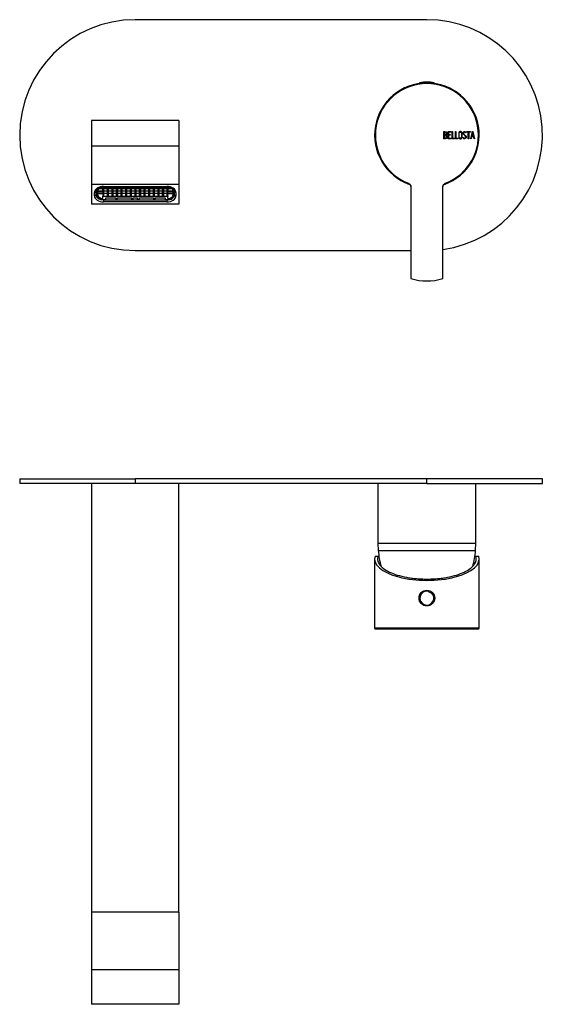
# Model space of a CAD drawing. Units: inches. Extents: x -531 to -41, y -98 to 307.
# Drawn here: x -531 to -314, y -98 to 307 of the extents above; entities that cross this region are included whole.
import ezdxf

# ---------------------------------------------------------------- set-up
doc = ezdxf.new("R2010")
doc.units = ezdxf.units.IN
for name, color, linetype in [('106001', 7, 'Continuous'), ('106005', 7, 'Continuous'), ('705002', 7, 'Continuous'), ('795001', 7, 'Continuous'), ('892003', 7, 'Continuous'), ('896008', 7, 'Continuous'), ('896010', 7, 'Continuous'), ('Default', 7, 'Continuous')]:
    doc.layers.add(name, color=color, linetype=linetype)

# ---------------------------------------------------------------- blocks, each defined once
blk = doc.blocks.new('SE4')
at = {"layer": '705002', "color": 7, "linetype": 'Continuous', "ltscale": 25.4}
for p, q in [((-365.28, 281.19), (-366.05, 281.19)), ((-366.05, 281.19), (-366.05, 281.1)), ((-365.88, 281.39), (-360.12, 281.39)), ((-359.95, 281.19), (-360.73, 281.19)), ((-359.95, 281.1), (-359.95, 281.19))]:
    blk.add_line(p, q, dxfattribs=at)
for centre, radius, start, end in [((-365.85, 281.19), 0.2, 98.8475, 180), ((-363, 262.88), 18.73, 81.1525, 98.8475), ((-360.15, 281.19), 0.2, 0, 81.1525)]:
    blk.add_arc(centre, radius, start, end, dxfattribs=at)
at = {"layer": '795001', "color": 7, "linetype": 'Continuous', "ltscale": 25.4}
for p, q in [((-499, 237.26), (-499, 236.76)), ((-499, 236.76), (-499, 235.35)), ((-498.45, 236.76), (-498.45, 235.35)), ((-498.45, 236.76), (-496.29, 236.76)), ((-496.29, 235.89), (-498.45, 235.89)), ((-498.45, 235.76), (-496.29, 235.76)), ((-498.44, 236.89), (-496.29, 236.89)), ((-496.29, 237.76), (-497.94, 237.76)), ((-496.29, 237.9), (-497.76, 237.9)), ((-496.29, 238.38), (-496.29, 237.9)), ((-496.29, 236.89), (-496.29, 237.76)), ((-496.29, 236.76), (-496.29, 235.89)), ((-496.29, 235.76), (-496.29, 234.89)), ((-496, 238.39), (-469.8, 238.39)), ((-496, 238.39), (-496, 237.9)), ((-496, 237.9), (-494.4, 237.9)), ((-494.4, 237.76), (-496, 237.76)), ((-496, 237.76), (-496, 236.89)), ((-496, 236.89), (-494.4, 236.89)), ((-494.4, 236.76), (-496, 236.76)), ((-496, 236.76), (-496, 235.89)), ((-496, 235.89), (-494.4, 235.89)), ((-494.4, 235.76), (-496, 235.76)), ((-496, 235.76), (-496, 234.89)), ((-494.4, 237.9), (-494.4, 238.39)), ((-494.4, 236.89), (-494.4, 237.76)), ((-494.4, 235.89), (-494.4, 236.76)), ((-494.4, 234.89), (-494.4, 235.76)), ((-494.11, 238.39), (-494.11, 237.9)), ((-494.11, 237.9), (-492.51, 237.9)), ((-492.51, 237.76), (-494.11, 237.76)), ((-494.11, 237.76), (-494.11, 236.89)), ((-494.11, 236.89), (-492.51, 236.89)), ((-492.51, 236.76), (-494.11, 236.76)), ((-494.11, 236.76), (-494.11, 235.89)), ((-494.11, 235.89), (-492.51, 235.89)), ((-492.51, 235.76), (-494.11, 235.76)), ((-494.11, 235.76), (-494.11, 234.89)), ((-492.51, 237.9), (-492.51, 238.39)), ((-492.51, 236.89), (-492.51, 237.76)), ((-492.51, 235.89), (-492.51, 236.76)), ((-492.51, 234.89), (-492.51, 235.76)), ((-492.22, 238.39), (-492.22, 237.9)), ((-492.22, 237.9), (-490.62, 237.9)), ((-490.62, 237.76), (-492.22, 237.76)), ((-492.22, 237.76), (-492.22, 236.89)), ((-492.22, 236.89), (-490.62, 236.89)), ((-490.62, 236.76), (-492.22, 236.76)), ((-492.22, 236.76), (-492.22, 235.89)), ((-492.22, 235.89), (-490.62, 235.89)), ((-490.62, 235.76), (-492.22, 235.76)), ((-492.22, 235.76), (-492.22, 234.89)), ((-490.62, 237.9), (-490.62, 238.39)), ((-490.62, 236.89), (-490.62, 237.76)), ((-490.62, 235.89), (-490.62, 236.76)), ((-490.62, 234.89), (-490.62, 235.76)), ((-490.33, 238.39), (-490.33, 237.9)), ((-490.33, 237.9), (-488.73, 237.9)), ((-488.73, 237.76), (-490.33, 237.76)), ((-490.33, 237.76), (-490.33, 236.89)), ((-490.33, 236.89), (-488.73, 236.89)), ((-488.73, 236.76), (-490.33, 236.76)), ((-490.33, 236.76), (-490.33, 235.89)), ((-490.33, 235.89), (-488.73, 235.89)), ((-488.73, 235.76), (-490.33, 235.76)), ((-490.33, 235.76), (-490.33, 234.89)), ((-488.73, 237.9), (-488.73, 238.39)), ((-488.73, 236.89), (-488.73, 237.76)), ((-488.73, 235.89), (-488.73, 236.76)), ((-488.73, 234.89), (-488.73, 235.76)), ((-488.43, 238.39), (-488.43, 237.9)), ((-488.43, 237.9), (-486.83, 237.9)), ((-486.83, 237.76), (-488.43, 237.76)), ((-488.43, 237.76), (-488.43, 236.89)), ((-488.43, 236.89), (-486.83, 236.89)), ((-486.83, 236.76), (-488.43, 236.76)), ((-488.43, 236.76), (-488.43, 235.89)), ((-488.43, 235.89), (-486.83, 235.89)), ((-486.83, 235.76), (-488.43, 235.76)), ((-488.43, 235.76), (-488.43, 234.89)), ((-486.83, 237.9), (-486.83, 238.39)), ((-486.83, 236.89), (-486.83, 237.76)), ((-486.83, 235.89), (-486.83, 236.76)), ((-486.83, 234.89), (-486.83, 235.76)), ((-486.54, 238.39), (-486.54, 237.9)), ((-486.54, 237.9), (-484.94, 237.9)), ((-484.94, 237.76), (-486.54, 237.76)), ((-486.54, 237.76), (-486.54, 236.89)), ((-486.54, 236.89), (-484.94, 236.89)), ((-484.94, 236.76), (-486.54, 236.76)), ((-486.54, 236.76), (-486.54, 235.89)), ((-486.54, 235.89), (-484.94, 235.89)), ((-484.94, 235.76), (-486.54, 235.76)), ((-486.54, 235.76), (-486.54, 234.89)), ((-484.94, 237.9), (-484.94, 238.39)), ((-484.94, 236.89), (-484.94, 237.76)), ((-484.94, 235.89), (-484.94, 236.76)), ((-484.94, 234.89), (-484.94, 235.76)), ((-484.65, 238.39), (-484.65, 237.9)), ((-484.65, 237.9), (-483.05, 237.9)), ((-483.05, 237.76), (-484.65, 237.76)), ((-484.65, 237.76), (-484.65, 236.89)), ((-484.65, 236.89), (-483.05, 236.89)), ((-483.05, 236.76), (-484.65, 236.76)), ((-484.65, 236.76), (-484.65, 235.89)), ((-484.65, 235.89), (-483.05, 235.89)), ((-483.05, 235.76), (-484.65, 235.76)), ((-484.65, 235.76), (-484.65, 234.89)), ((-483.05, 237.9), (-483.05, 238.39)), ((-483.05, 236.89), (-483.05, 237.76)), ((-483.05, 235.89), (-483.05, 236.76)), ((-483.05, 234.89), (-483.05, 235.76)), ((-482.76, 238.39), (-482.76, 237.9)), ((-482.76, 237.9), (-481.16, 237.9)), ((-481.16, 237.76), (-482.76, 237.76)), ((-482.76, 237.76), (-482.76, 236.89)), ((-482.76, 236.89), (-481.16, 236.89)), ((-481.16, 236.76), (-482.76, 236.76)), ((-482.76, 236.76), (-482.76, 235.89)), ((-482.76, 235.89), (-481.16, 235.89)), ((-481.16, 235.76), (-482.76, 235.76)), ((-482.76, 235.76), (-482.76, 234.89)), ((-481.16, 237.9), (-481.16, 238.39)), ((-481.16, 236.89), (-481.16, 237.76)), ((-481.16, 235.89), (-481.16, 236.76)), ((-481.16, 234.89), (-481.16, 235.76)), ((-480.86, 238.39), (-480.86, 237.9)), ((-480.86, 237.9), (-479.26, 237.9)), ((-479.26, 237.76), (-480.86, 237.76)), ((-480.86, 237.76), (-480.86, 236.89)), ((-480.86, 236.89), (-479.26, 236.89)), ((-479.26, 236.76), (-480.86, 236.76)), ((-480.86, 236.76), (-480.86, 235.89)), ((-480.86, 235.89), (-479.26, 235.89)), ((-479.26, 235.76), (-480.86, 235.76)), ((-480.86, 235.76), (-480.86, 234.89)), ((-479.26, 237.9), (-479.26, 238.39)), ((-479.26, 236.89), (-479.26, 237.76)), ((-479.26, 235.89), (-479.26, 236.76)), ((-479.26, 234.89), (-479.26, 235.76)), ((-478.97, 238.39), (-478.97, 237.9)), ((-478.97, 237.9), (-477.37, 237.9)), ((-477.37, 237.76), (-478.97, 237.76)), ((-478.97, 237.76), (-478.97, 236.89)), ((-478.97, 236.89), (-477.37, 236.89)), ((-477.37, 236.76), (-478.97, 236.76)), ((-478.97, 236.76), (-478.97, 235.89)), ((-478.97, 235.89), (-477.37, 235.89)), ((-477.37, 235.76), (-478.97, 235.76)), ((-478.97, 235.76), (-478.97, 234.89)), ((-477.37, 237.9), (-477.37, 238.39)), ((-477.37, 236.89), (-477.37, 237.76)), ((-477.37, 235.89), (-477.37, 236.76)), ((-477.37, 234.89), (-477.37, 235.76)), ((-477.08, 238.39), (-477.08, 237.9)), ((-477.08, 237.9), (-475.48, 237.9)), ((-475.48, 237.76), (-477.08, 237.76)), ((-477.08, 237.76), (-477.08, 236.89)), ((-477.08, 236.89), (-475.48, 236.89)), ((-475.48, 236.76), (-477.08, 236.76)), ((-477.08, 236.76), (-477.08, 235.89)), ((-477.08, 235.89), (-475.48, 235.89)), ((-475.48, 235.76), (-477.08, 235.76)), ((-477.08, 235.76), (-477.08, 234.89)), ((-475.48, 237.9), (-475.48, 238.39)), ((-475.48, 236.89), (-475.48, 237.76)), ((-475.48, 235.89), (-475.48, 236.76)), ((-475.48, 234.89), (-475.48, 235.76)), ((-475.19, 238.39), (-475.19, 237.9)), ((-475.19, 237.9), (-473.59, 237.9)), ((-473.59, 237.76), (-475.19, 237.76)), ((-475.19, 237.76), (-475.19, 236.89)), ((-475.19, 236.89), (-473.59, 236.89)), ((-473.59, 236.76), (-475.19, 236.76)), ((-475.19, 236.76), (-475.19, 235.89)), ((-475.19, 235.89), (-473.59, 235.89)), ((-473.59, 235.76), (-475.19, 235.76)), ((-475.19, 235.76), (-475.19, 234.89)), ((-473.59, 237.9), (-473.59, 238.39)), ((-473.59, 236.89), (-473.59, 237.76)), ((-473.59, 235.89), (-473.59, 236.76)), ((-473.59, 234.89), (-473.59, 235.76)), ((-473.3, 238.39), (-473.3, 237.9)), ((-473.3, 237.9), (-471.7, 237.9)), ((-471.7, 237.76), (-473.3, 237.76)), ((-473.3, 237.76), (-473.3, 236.89)), ((-473.3, 236.89), (-471.7, 236.89)), ((-471.7, 236.76), (-473.3, 236.76)), ((-473.3, 236.76), (-473.3, 235.89)), ((-473.3, 235.89), (-471.7, 235.89)), ((-471.7, 235.76), (-473.3, 235.76)), ((-473.3, 235.76), (-473.3, 234.89)), ((-471.7, 237.9), (-471.7, 238.39)), ((-471.7, 236.89), (-471.7, 237.76)), ((-471.7, 235.89), (-471.7, 236.76)), ((-471.7, 234.89), (-471.7, 235.76)), ((-471.4, 238.39), (-471.4, 237.9)), ((-471.4, 237.9), (-469.8, 237.9)), ((-469.8, 237.76), (-471.4, 237.76)), ((-471.4, 237.76), (-471.4, 236.89)), ((-471.4, 236.89), (-469.8, 236.89)), ((-469.8, 236.76), (-471.4, 236.76)), ((-471.4, 236.76), (-471.4, 235.89)), ((-471.4, 235.89), (-469.8, 235.89)), ((-469.8, 235.76), (-471.4, 235.76)), ((-471.4, 235.76), (-471.4, 234.89)), ((-469.8, 237.9), (-469.8, 238.39)), ((-469.8, 236.89), (-469.8, 237.76)), ((-469.8, 235.89), (-469.8, 236.76)), ((-469.8, 234.89), (-469.8, 235.76)), ((-469.51, 237.9), (-469.51, 238.38)), ((-468.04, 237.9), (-469.51, 237.9)), ((-467.87, 237.76), (-469.51, 237.76)), ((-469.51, 237.76), (-469.51, 236.89)), ((-469.51, 236.89), (-467.36, 236.89)), ((-469.51, 235.89), (-469.51, 236.76)), ((-469.51, 236.76), (-467.35, 236.76)), ((-467.35, 235.89), (-469.51, 235.89)), ((-469.51, 234.89), (-469.51, 235.76)), ((-469.51, 235.76), (-467.35, 235.76)), ((-467.35, 235.35), (-467.35, 236.76)), ((-466.8, 235.35), (-466.8, 236.76)), ((-496.29, 234.89), (-496, 234.89)), ((-496.29, 234.89), (-496.29, 234.51)), ((-469.51, 234.51), (-496.29, 234.51)), ((-496.29, 233.72), (-496.29, 234.51)), ((-496, 233.34), (-495.1, 233.34)), ((-495.1, 233.34), (-495.1, 234.01)), ((-495.1, 234.01), (-491, 234.01)), ((-494.4, 234.89), (-494.11, 234.89)), ((-492.51, 234.89), (-492.22, 234.89)), ((-491, 234.01), (-491, 233.34)), ((-491, 233.34), (-490.4, 233.34)), ((-490.62, 234.89), (-490.33, 234.89)), ((-490.4, 233.34), (-490.4, 234.01)), ((-490.4, 234.01), (-484.4, 234.01)), ((-488.73, 234.89), (-488.43, 234.89)), ((-486.83, 234.89), (-486.54, 234.89)), ((-484.94, 234.89), (-484.65, 234.89)), ((-484.4, 233.34), (-484.4, 234.01)), ((-484.4, 233.34), (-483.8, 233.34)), ((-483.8, 234.01), (-482, 234.01)), ((-483.8, 233.34), (-483.8, 234.01)), ((-483.05, 234.89), (-482.76, 234.89)), ((-482, 233.34), (-482, 234.01)), ((-482, 233.34), (-481.4, 233.34)), ((-481.4, 234.01), (-475.4, 234.01)), ((-481.4, 233.34), (-481.4, 234.01)), ((-481.16, 234.89), (-480.86, 234.89)), ((-479.26, 234.89), (-478.97, 234.89)), ((-477.37, 234.89), (-477.08, 234.89)), ((-475.48, 234.89), (-475.19, 234.89)), ((-475.4, 234.01), (-475.4, 233.34)), ((-475.4, 233.34), (-474.8, 233.34)), ((-474.8, 233.34), (-474.8, 234.01)), ((-474.8, 234.01), (-470.7, 234.01)), ((-473.59, 234.89), (-473.3, 234.89)), ((-471.7, 234.89), (-471.4, 234.89)), ((-470.7, 234.01), (-470.7, 233.34)), ((-470.7, 233.34), (-469.8, 233.34)), ((-469.8, 234.89), (-469.51, 234.89)), ((-469.51, 234.89), (-469.51, 234.51)), ((-469.51, 233.72), (-469.51, 234.51))]:
    blk.add_line(p, q, dxfattribs=at)
for centre, major_axis, start_param, end_param in [((-496, 236.76), (3, 0), 2.375571, 3.141593), ((-496, 235.35), (-3, 0), 0, 1.570796), ((-496, 236.76), (-2.45, 0), 4.712389, 6.283185), ((-496, 235.35), (-2.45, 0), 0, 1.452151), ((-469.8, 236.76), (-2.45, 0), 3.141593, 4.712389), ((-469.8, 235.35), (-3, 0), 1.570796, 3.141593), ((-469.8, 235.35), (2.45, 0), 4.831034, 6.283185)]:
    blk.add_ellipse(centre, major_axis=major_axis, ratio=0.669131, start_param=start_param, end_param=end_param, dxfattribs=at)
at = {"layer": '892003', "color": 7, "linetype": 'Continuous', "ltscale": 25.4}
for p, q in [((-356, 258.34), (-356, 261.3)), ((-355.78, 261.08), (-355.78, 260.05)), ((-355.78, 259.85), (-355.78, 258.55)), ((-354.28, 258.35), (-354.28, 261.3)), ((-354.28, 261.3), (-353.03, 261.3)), ((-353.03, 261.08), (-354.06, 261.08)), ((-354.06, 261.08), (-354.06, 260.08)), ((-354.06, 260.08), (-353.42, 260.08)), ((-353.42, 259.87), (-354.06, 259.87)), ((-354.06, 259.87), (-354.06, 258.54)), ((-353.42, 260.08), (-353.42, 259.87)), ((-353.03, 261.3), (-353.03, 261.08)), ((-352.64, 258.34), (-352.64, 261.3)), ((-352.64, 261.3), (-352.43, 261.3)), ((-352.43, 261.3), (-352.43, 258.55)), ((-351.26, 258.34), (-351.26, 261.3)), ((-351.26, 261.3), (-351.05, 261.3)), ((-351.05, 261.3), (-351.05, 258.55)), ((-346.9, 260.8), (-347.11, 260.8)), ((-346.94, 260.93), (-346.9, 260.8)), ((-346.64, 261.08), (-346.64, 261.3)), ((-346.64, 261.3), (-345.12, 261.3)), ((-345.98, 261.08), (-346.64, 261.08)), ((-345.98, 258.34), (-345.98, 261.08)), ((-345.12, 261.08), (-345.77, 261.08)), ((-345.77, 261.08), (-345.77, 258.34)), ((-345.12, 261.3), (-345.12, 261.08)), ((-344.98, 258.35), (-344.27, 261.3)), ((-344.19, 260.75), (-344.48, 259.46)), ((-344.48, 259.46), (-343.89, 259.46)), ((-344.27, 261.3), (-344.1, 261.3)), ((-343.89, 259.46), (-344.19, 260.75)), ((-344.1, 261.3), (-343.42, 258.35)), ((-353.03, 258.35), (-354.28, 258.35)), ((-354.06, 258.54), (-353.03, 258.54)), ((-353.03, 258.54), (-353.03, 258.35)), ((-351.6, 258.34), (-352.64, 258.34)), ((-352.43, 258.55), (-351.6, 258.55)), ((-351.6, 258.55), (-351.6, 258.34)), ((-350.22, 258.34), (-351.26, 258.34)), ((-351.05, 258.55), (-350.22, 258.55)), ((-350.22, 258.55), (-350.22, 258.34)), ((-348.13, 258.68), (-348.18, 258.84)), ((-348.18, 258.84), (-347.98, 258.84)), ((-345.77, 258.34), (-345.98, 258.34)), ((-344.77, 258.34), (-344.98, 258.35)), ((-344.56, 259.24), (-344.77, 258.34)), ((-343.84, 259.24), (-344.56, 259.24)), ((-343.63, 258.35), (-343.84, 259.24)), ((-343.42, 258.35), (-343.63, 258.35)), ((-369.55, 238.66), (-369.55, 200.84)), ((-356.45, 200.84), (-356.45, 238.66))]:
    blk.add_line(p, q, dxfattribs=at)
for centre, radius, start, end in [((-363, 259.81), 21.5, 289.6063, 250.3937), ((-363, 259.81), 21.2, 290.8628, 249.1372), ((-385.38, 228.44), 18.8, 36.2701, 37.9647), ((-370.55, 238.62), 1, 0, 70.3937), ((-355.45, 238.62), 1, 109.6063, 180), ((-340.63, 228.44), 18.8, 142.0353, 143.7299), ((-363, 221.31), 21.5, 252.2628, 287.7372)]:
    blk.add_arc(centre, radius, start, end, dxfattribs=at)
for points, knots in [([(-356, 261.3), (-355.86, 261.3), (-355.71, 261.3), (-355.57, 261.3), (-355.15, 261.3), (-354.88, 261.16), (-354.77, 260.88), (-354.74, 260.79), (-354.72, 260.69), (-354.72, 260.45), (-354.75, 260.33), (-354.81, 260.23), (-354.84, 260.17), (-354.91, 260.08), (-355.04, 259.93)], [0, 0, 0, 0, 0.17829, 0.17829, 0.17829, 0.57042, 0.57042, 0.57042, 0.689187, 0.689187, 0.846682, 0.846682, 0.846682, 1, 1, 1, 1]), ([(-354.93, 260.58), (-354.93, 260.92), (-355.11, 261.08), (-355.48, 261.08), (-355.58, 261.08), (-355.68, 261.08), (-355.78, 261.08)], [0, 0, 0, 0, 0.73934, 0.73934, 0.73934, 1, 1, 1, 1]), ([(-355.78, 260.05), (-355.62, 260.05), (-355.46, 260.05), (-355.3, 260.05), (-355.19, 260.05), (-355.1, 260.11), (-355.03, 260.24), (-354.96, 260.35), (-354.93, 260.46), (-354.93, 260.58)], [0, 0, 0, 0, 0.408332, 0.408332, 0.408332, 0.700603, 0.700603, 0.700603, 1, 1, 1, 1]), ([(-354.87, 259.18), (-354.87, 259.33), (-354.91, 259.47), (-355.11, 259.77), (-355.24, 259.85), (-355.38, 259.85), (-355.51, 259.85), (-355.65, 259.85), (-355.78, 259.85)], [0, 0, 0, 0, 0.332087, 0.332087, 0.695802, 0.695802, 0.695802, 1, 1, 1, 1]), ([(-348.52, 258.89), (-348.52, 258.72), (-348.59, 258.58), (-348.73, 258.47), (-348.86, 258.37), (-349.02, 258.31), (-349.36, 258.31), (-349.52, 258.37), (-349.66, 258.47), (-349.81, 258.58), (-349.88, 258.73), (-349.88, 258.89), (-349.88, 259.51), (-349.88, 260.12), (-349.88, 260.74), (-349.88, 260.92), (-349.81, 261.07), (-349.65, 261.18), (-349.53, 261.27), (-349.37, 261.31), (-349.02, 261.31), (-348.86, 261.26), (-348.73, 261.16), (-348.59, 261.05), (-348.52, 260.91), (-348.52, 260.74), (-348.52, 260.12), (-348.52, 259.5), (-348.52, 258.89)], [0, 0, 0, 0, 0.064048, 0.064048, 0.064048, 0.128888, 0.128888, 0.193727, 0.193727, 0.193727, 0.258646, 0.258646, 0.258646, 0.499072, 0.499072, 0.499072, 0.566673, 0.566673, 0.566673, 0.632477, 0.632477, 0.694991, 0.694991, 0.694991, 0.759029, 0.759029, 0.759029, 1, 1, 1, 1]), ([(-348.73, 258.93), (-348.73, 259.52), (-348.73, 260.11), (-348.73, 260.7), (-348.73, 260.82), (-348.77, 260.92), (-348.86, 260.99), (-348.95, 261.06), (-349.05, 261.1), (-349.18, 261.1), (-349.3, 261.11), (-349.4, 261.08), (-349.49, 261.02), (-349.61, 260.95), (-349.67, 260.84), (-349.67, 260.7), (-349.67, 260.11), (-349.67, 259.52), (-349.67, 258.93), (-349.67, 258.81), (-349.61, 258.71), (-349.49, 258.63), (-349.39, 258.56), (-349.28, 258.53), (-349.07, 258.53), (-348.97, 258.56), (-348.88, 258.62), (-348.78, 258.7), (-348.73, 258.8), (-348.73, 258.93)], [0, 0, 0, 0, 0.279638, 0.279638, 0.279638, 0.333482, 0.333482, 0.333482, 0.38761, 0.38761, 0.38761, 0.438573, 0.438573, 0.438573, 0.500909, 0.500909, 0.500909, 0.78097, 0.78097, 0.78097, 0.840277, 0.840277, 0.840277, 0.890389, 0.890389, 0.94268, 0.94268, 0.94268, 1, 1, 1, 1]), ([(-347.98, 258.84), (-347.92, 258.73), (-347.87, 258.66), (-347.85, 258.63), (-347.78, 258.56), (-347.68, 258.52), (-347.41, 258.52), (-347.28, 258.57), (-347.09, 258.77), (-347.04, 258.89), (-347.04, 259.19), (-347.14, 259.36), (-347.34, 259.54), (-347.52, 259.7), (-347.69, 259.87), (-347.87, 260.03), (-348.06, 260.21), (-348.15, 260.39), (-348.15, 260.78), (-348.1, 260.95), (-348, 261.08), (-347.89, 261.23), (-347.73, 261.3), (-347.23, 261.3), (-347.03, 261.18), (-346.94, 260.93)], [0, 0, 0, 0, 0.049089, 0.049089, 0.049089, 0.11969, 0.11969, 0.207609, 0.207609, 0.295527, 0.295527, 0.383446, 0.383446, 0.383446, 0.524424, 0.524424, 0.524424, 0.626011, 0.626011, 0.750321, 0.750321, 0.750321, 0.852462, 0.852462, 1, 1, 1, 1]), ([(-347.11, 260.8), (-347.14, 260.99), (-347.28, 261.09), (-347.66, 261.09), (-347.77, 261.04), (-347.85, 260.94), (-347.92, 260.85), (-347.95, 260.73), (-347.95, 260.45), (-347.86, 260.3), (-347.67, 260.12), (-347.49, 259.95), (-347.31, 259.78), (-347.13, 259.61), (-346.94, 259.43), (-346.84, 259.25), (-346.84, 259.07)], [0, 0, 0, 0, 0.179583, 0.179583, 0.286642, 0.286642, 0.286642, 0.441369, 0.441369, 0.576755, 0.576755, 0.576755, 0.805157, 0.805157, 0.805157, 1, 1, 1, 1]), ([(-354.65, 259.17), (-354.65, 258.99), (-354.71, 258.81), (-354.82, 258.63), (-354.95, 258.44), (-355.11, 258.34), (-355.29, 258.34), (-355.53, 258.34), (-355.76, 258.34), (-356, 258.34)], [0, 0, 0, 0, 0.308508, 0.308508, 0.308508, 0.616481, 0.616481, 0.616481, 1, 1, 1, 1]), ([(-355.78, 258.55), (-355.63, 258.55), (-355.48, 258.55), (-355.33, 258.55), (-355.19, 258.55), (-355.07, 258.62), (-354.98, 258.76), (-354.9, 258.88), (-354.87, 259.02), (-354.87, 259.18)], [0, 0, 0, 0, 0.341078, 0.341078, 0.341078, 0.666485, 0.666485, 0.666485, 1, 1, 1, 1]), ([(-346.84, 259.07), (-346.84, 258.85), (-346.9, 258.67), (-347.03, 258.54), (-347.16, 258.4), (-347.33, 258.33), (-347.72, 258.33), (-347.85, 258.37), (-347.94, 258.45), (-347.98, 258.48), (-348.04, 258.55), (-348.13, 258.68)], [0, 0, 0, 0, 0.312055, 0.312055, 0.312055, 0.617715, 0.617715, 0.841445, 0.841445, 0.841445, 1, 1, 1, 1]), ([(-370.55, 240), (-370.31, 239.84), (-370.07, 239.67), (-369.78, 239.34), (-369.7, 239.22), (-369.58, 238.95), (-369.55, 238.8), (-369.55, 238.66)], [0, 0, 0, 0, 0.5, 0.5, 0.75, 0.75, 1, 1, 1, 1]), ([(-356.45, 238.66), (-356.45, 238.8), (-356.42, 238.95), (-356.31, 239.22), (-356.23, 239.34), (-355.94, 239.67), (-355.69, 239.84), (-355.45, 240)], [0, 0, 0, 0, 0.25, 0.25, 0.5, 0.5, 1, 1, 1, 1])]:
    blk.add_open_spline(points, degree=3, knots=knots, dxfattribs=at)
blk.add_open_spline([(-355.04, 259.93), (-354.78, 259.72), (-354.65, 259.47), (-354.65, 259.17)], degree=3, dxfattribs=at)
at = {"layer": '896008', "color": 7, "linetype": 'Continuous', "ltscale": 25.4}
for p, q in [((-501, 265.81), (-501, 255.23)), ((-465, 265.81), (-501, 265.81)), ((-465, 265.81), (-465, 255.23)), ((-501, 255.23), (-501, 239.51)), ((-465, 255.23), (-501, 255.23)), ((-465, 255.23), (-465, 239.51)), ((-501, 239.51), (-501, 231.48)), ((-465, 239.51), (-501, 239.51)), ((-465, 239.51), (-465, 231.48)), ((-499.75, 236.17), (-499.15, 236.61)), ((-499.75, 234.83), (-499.75, 236.17)), ((-499.75, 234.83), (-499.15, 235.28)), ((-499.15, 236.61), (-499.15, 235.28)), ((-496, 238.68), (-470, 238.68)), ((-466.85, 235.28), (-466.85, 236.61)), ((-466.85, 236.61), (-466.25, 236.17)), ((-466.85, 235.28), (-466.25, 234.83)), ((-466.25, 236.17), (-466.25, 234.83)), ((-465, 231.48), (-501, 231.48)), ((-496, 233.34), (-496, 233.17)), ((-496, 233.17), (-470, 233.17)), ((-496, 233.17), (-496, 232.32)), ((-470, 232.32), (-496, 232.32)), ((-470, 233.34), (-470, 233.17)), ((-470, 233.17), (-470, 232.32))]:
    blk.add_line(p, q, dxfattribs=at)
for centre, major_axis, start_param, end_param in [((-496, 236.17), (-3.75, 0), 4.712389, 6.283185), ((-496, 236.61), (3.15, 0), 2.064921, 3.141593), ((-496, 235.28), (-3.15, 0), 0, 1.570796), ((-470, 236.17), (-3.75, 0), 3.141593, 4.712389), ((-470, 235.28), (-3.15, 0), 1.570796, 3.141593), ((-470, 236.61), (3.15, 0), 0, 1.076672), ((-496, 234.83), (3.75, 0), 3.141593, 4.712389), ((-470, 234.83), (3.75, 0), 4.712389, 6.283185)]:
    blk.add_ellipse(centre, major_axis=major_axis, ratio=0.669131, start_param=start_param, end_param=end_param, dxfattribs=at)
at = {"layer": '896010', "color": 7, "linetype": 'Continuous', "ltscale": 25.4}
for p, q in [((-363, 307.31), (-483, 307.31)), ((-483, 212.31), (-369.55, 212.31))]:
    blk.add_line(p, q, dxfattribs=at)
for centre, start, end in [((-483, 259.81), 90, 270), ((-363, 259.81), 277.926, 90)]:
    blk.add_arc(centre, 47.5, start, end, dxfattribs=at)
blk = doc.blocks.new('SE6')
at = {"layer": '106001', "color": 7, "linetype": 'Continuous', "ltscale": 25.4}
for p, q in [((-383.15, 116.44), (-383.15, 91.94)), ((-342.85, 91.94), (-342.85, 116.44)), ((-383.15, 91.94), (-342.85, 91.94)), ((-383.15, 91.94), (-383, 88.94)), ((-343, 88.94), (-342.85, 91.94)), ((-383, 88.94), (-343, 88.94))]:
    blk.add_line(p, q, dxfattribs=at)
at = {"layer": '106005', "color": 7, "linetype": 'Continuous', "ltscale": 25.4}
blk.add_line((-383, 88.94), (-343, 88.94), dxfattribs=at)
for centre, start, end in [((-350.09, 91.35), 184.1865, 195.747), ((-375.91, 91.35), 344.0797, 355.8135)]:
    blk.add_arc(centre, 33, start, end, dxfattribs=at)
at = {"layer": '705002', "color": 7, "linetype": 'Continuous', "ltscale": 25.4}
for centre, radius, start, end in [((-363, 69.34), 3.05, 83.8339, 49.509), ((-363, 69.34), 2.88, 80.7819, 52.561), ((-361.35, 73.17), 1.55, 211.0448, 219.6355), ((-361.35, 73.17), 1.55, 219.6355, 273.7074), ((-361.35, 73.17), 1.55, 273.7074, 282.2981)]:
    blk.add_arc(centre, radius, start, end, dxfattribs=at)
at = {"layer": '892003', "color": 7, "linetype": 'Continuous', "ltscale": 25.4}
for p, q in [((-384.5, 85.41), (-384.5, 56.94)), ((-384.29, 86.64), (-383.08, 86.64)), ((-383.08, 86.64), (-382.8, 86.64)), ((-343.21, 86.64), (-342.93, 86.64)), ((-342.93, 86.64), (-341.71, 86.64)), ((-341.5, 56.94), (-341.5, 85.41)), ((-341.5, 56.94), (-384.5, 56.94)), ((-384.2, 56.64), (-341.8, 56.64)), ((-347.95, 56.64), (-347.95, 56.63)), ((-347.04, 56.63), (-347.04, 56.64))]:
    blk.add_line(p, q, dxfattribs=at)
blk.add_circle((-363, 69.34), 3.25, dxfattribs=at)
for centre, start, end in [((-384.2, 56.94), 180, 270), ((-341.8, 56.94), 270, 360)]:
    blk.add_arc(centre, 0.3, start, end, dxfattribs=at)
blk.add_ellipse((-363, 85.41), major_axis=(-21.5, 0), ratio=0.408163, start_param=6.143194, end_param=9.56477, dxfattribs=at)
for points, knots in [([(-383.08, 86.64), (-383.12, 86.5), (-383.22, 86.21), (-383.29, 85.77), (-383.3, 85.31), (-383.24, 84.72), (-383.01, 83.98), (-382.52, 83.12), (-381.8, 82.28), (-380.55, 81.22), (-378.49, 80), (-375.3, 78.78), (-372.14, 78.01), (-369.43, 77.57), (-367.33, 77.34), (-365.18, 77.19), (-363.73, 77.17), (-363, 77.16)], [0, 0, 0, 0, 0.02999, 0.064691, 0.097057, 0.129419, 0.194058, 0.258526, 0.322726, 0.386573, 0.512779, 0.636978, 0.7592, 0.820135, 0.880037, 0.94019, 1, 1, 1, 1]), ([(-363, 77.16), (-362.64, 77.16), (-361.92, 77.17), (-360.83, 77.21), (-359.75, 77.26), (-358.33, 77.38), (-356.57, 77.57), (-353.86, 78.01), (-350.71, 78.78), (-347.52, 80), (-345.45, 81.22), (-344.21, 82.28), (-343.49, 83.12), (-342.99, 83.98), (-342.77, 84.72), (-342.71, 85.31), (-342.72, 85.77), (-342.79, 86.21), (-342.88, 86.51), (-342.93, 86.64)], [0, 0, 0, 0, 0.02988, 0.059832, 0.08987, 0.120007, 0.179906, 0.240838, 0.363054, 0.487247, 0.613446, 0.67729, 0.741487, 0.805952, 0.870588, 0.902948, 0.935313, 0.970956, 1, 1, 1, 1])]:
    blk.add_open_spline(points, degree=3, knots=knots, dxfattribs=at)
at = {"layer": '896008', "color": 7, "linetype": 'Continuous', "ltscale": 25.4}
for p, q in [((-501, 116.44), (-501, -59.87)), ((-465, -59.87), (-465, 116.44)), ((-501, -59.87), (-501, -83.65)), ((-465, -59.87), (-501, -59.87)), ((-465, -59.87), (-465, -83.65)), ((-501, -83.65), (-501, -97.8)), ((-465, -83.65), (-501, -83.65)), ((-465, -83.65), (-465, -97.8)), ((-465, -97.8), (-501, -97.8))]:
    blk.add_line(p, q, dxfattribs=at)
at = {"layer": '896010', "color": 7, "linetype": 'Continuous', "ltscale": 25.4}
for p, q in [((-530.5, 118.44), (-483, 118.44)), ((-530.5, 118.44), (-530.5, 116.44)), ((-363, 118.44), (-483, 118.44)), ((-483, 118.44), (-483, 116.44)), ((-363, 116.44), (-363, 118.44)), ((-315.5, 118.44), (-363, 118.44)), ((-315.5, 116.44), (-315.5, 118.44)), ((-483, 116.44), (-530.5, 116.44)), ((-363, 116.44), (-483, 116.44)), ((-363, 116.44), (-315.5, 116.44))]:
    blk.add_line(p, q, dxfattribs=at)

msp = doc.modelspace()

# ---------------------------------------------------------------- block references
at = {"layer": 'Default'}
for name in ['SE4', 'SE6']:
    msp.add_blockref(name, (0, 0), dxfattribs=at)

doc.saveas('drawing.dxf')
